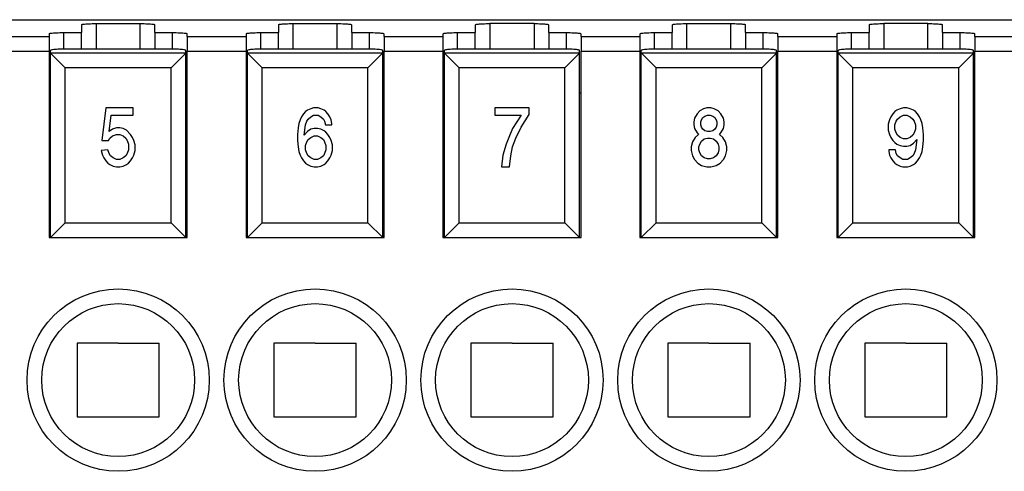
# Model space of a CAD drawing. Units: millimetres. Extents: x 0 to 210, y 0 to 297.
# Drawn here: x 68 to 102, y 100 to 116 of the extents above; entities that cross this region are included whole.
import ezdxf

# ---------------------------------------------------------------- set-up
doc = ezdxf.new("R2010")
doc.units = ezdxf.units.MM

msp = doc.modelspace()

# ---------------------------------------------------------------- linework, layer by layer
at = {"color": 7, "linetype": 'Continuous'}
for p, q in [((37.532, 115.585), (126.104, 115.585)), ((70.518, 115.41), (70.518, 115.148)), ((71.018, 115.454), (71.018, 114.585)), ((71.018, 115.454), (72.518, 115.454)), ((72.518, 114.585), (72.518, 115.454)), ((73.018, 115.148), (73.018, 115.41)), ((77.218, 115.41), (77.218, 115.148)), ((77.718, 115.454), (79.218, 115.454)), ((77.718, 114.585), (77.718, 115.454)), ((79.218, 114.585), (79.218, 115.454)), ((79.718, 115.148), (79.718, 115.41)), ((83.918, 115.41), (83.918, 115.148)), ((84.418, 115.454), (84.418, 114.585)), ((85.918, 115.454), (84.418, 115.454)), ((85.918, 115.454), (85.918, 114.585)), ((86.418, 115.148), (86.418, 115.41)), ((90.618, 115.41), (90.618, 115.148)), ((91.118, 114.585), (91.118, 115.454)), ((91.118, 115.454), (92.618, 115.454)), ((92.618, 114.585), (92.618, 115.454)), ((93.118, 115.148), (93.118, 115.41)), ((97.318, 115.41), (97.318, 115.148)), ((97.818, 115.454), (97.818, 114.585)), ((99.318, 115.454), (97.818, 115.454)), ((99.318, 114.585), (99.318, 115.454)), ((99.818, 115.148), (99.818, 115.41)), ((67.418, 115.013), (69.418, 115.013)), ((69.418, 115.104), (69.418, 115.013)), ((69.418, 115.013), (69.418, 114.515)), ((69.918, 115.148), (70.518, 115.148)), ((69.918, 114.585), (69.918, 115.148)), ((70.518, 114.585), (70.518, 115.148)), ((73.018, 115.148), (73.618, 115.148)), ((73.018, 115.148), (73.018, 114.585)), ((73.618, 114.585), (73.618, 115.148)), ((74.118, 115.013), (74.118, 115.104)), ((74.118, 115.013), (74.118, 114.515)), ((74.118, 115.013), (76.118, 115.013)), ((76.118, 115.104), (76.118, 115.013)), ((76.118, 115.013), (76.118, 114.515)), ((76.618, 115.148), (77.218, 115.148)), ((76.618, 114.585), (76.618, 115.148)), ((77.218, 114.585), (77.218, 115.148)), ((79.718, 115.148), (79.718, 114.585)), ((79.718, 115.148), (80.318, 115.148)), ((80.318, 114.585), (80.318, 115.148)), ((80.818, 115.013), (80.818, 115.104)), ((80.818, 115.013), (82.818, 115.013)), ((80.818, 115.013), (80.818, 114.515)), ((82.818, 115.104), (82.818, 115.013)), ((82.818, 115.013), (82.818, 114.515)), ((83.318, 115.148), (83.918, 115.148)), ((83.318, 114.585), (83.318, 115.148)), ((83.918, 114.585), (83.918, 115.148)), ((86.418, 115.148), (87.018, 115.148)), ((86.418, 115.148), (86.418, 114.585)), ((87.018, 114.585), (87.018, 115.148)), ((87.518, 115.013), (87.518, 115.104)), ((87.518, 115.013), (89.518, 115.013)), ((87.518, 115.013), (87.518, 114.515)), ((89.518, 115.104), (89.518, 115.013)), ((89.518, 115.013), (89.518, 114.515)), ((90.018, 115.148), (90.618, 115.148)), ((90.018, 114.585), (90.018, 115.148)), ((90.618, 114.585), (90.618, 115.148)), ((93.118, 115.148), (93.118, 114.585)), ((93.118, 115.148), (93.718, 115.148)), ((93.718, 114.585), (93.718, 115.148)), ((94.218, 115.013), (94.218, 115.104)), ((94.218, 115.013), (94.218, 114.515)), ((94.218, 115.013), (96.218, 115.013)), ((96.218, 115.104), (96.218, 115.013)), ((96.218, 115.013), (96.218, 114.515)), ((96.718, 115.148), (97.318, 115.148)), ((96.718, 114.585), (96.718, 115.148)), ((97.318, 114.585), (97.318, 115.148)), ((99.818, 115.148), (100.418, 115.148)), ((99.818, 115.148), (99.818, 114.585)), ((100.418, 114.585), (100.418, 115.148)), ((100.918, 115.013), (100.918, 115.104)), ((100.918, 115.013), (102.918, 115.013)), ((100.918, 115.013), (100.918, 114.515)), ((73.568, 114.585), (69.968, 114.585)), ((80.268, 114.585), (76.668, 114.585)), ((86.968, 114.585), (83.368, 114.585)), ((93.668, 114.585), (90.068, 114.585)), ((100.368, 114.585), (96.768, 114.585)), ((67.418, 114.515), (69.418, 114.515)), ((69.418, 114.515), (69.418, 108.185)), ((69.468, 114.454), (69.468, 114.542)), ((69.468, 108.185), (69.468, 114.454)), ((69.47, 114.45), (69.968, 113.952)), ((74.066, 114.45), (69.47, 114.45)), ((73.568, 113.952), (74.066, 114.45)), ((74.068, 114.454), (74.068, 114.542)), ((74.068, 108.185), (74.068, 114.454)), ((74.118, 108.185), (74.118, 114.515)), ((74.118, 114.515), (76.118, 114.515)), ((76.118, 114.515), (76.118, 108.185)), ((76.168, 114.454), (76.168, 114.542)), ((76.168, 108.185), (76.168, 114.454)), ((76.17, 114.45), (76.668, 113.952)), ((80.766, 114.45), (76.17, 114.45)), ((80.268, 113.952), (80.766, 114.45)), ((80.768, 114.454), (80.768, 114.542)), ((80.768, 108.185), (80.768, 114.454)), ((80.818, 108.185), (80.818, 114.515)), ((80.818, 114.515), (82.818, 114.515)), ((82.818, 114.515), (82.818, 108.185)), ((82.868, 114.454), (82.868, 114.542)), ((82.868, 108.185), (82.868, 114.454)), ((87.466, 114.45), (82.87, 114.45)), ((82.87, 114.45), (83.368, 113.952)), ((86.968, 113.952), (87.466, 114.45)), ((87.468, 114.454), (87.468, 114.542)), ((87.468, 108.185), (87.468, 114.454)), ((87.518, 114.515), (89.518, 114.515)), ((87.518, 108.185), (87.518, 114.515)), ((89.518, 114.515), (89.518, 108.185)), ((89.568, 114.454), (89.568, 114.542)), ((89.568, 108.185), (89.568, 114.454)), ((94.166, 114.45), (89.57, 114.45)), ((89.57, 114.45), (90.068, 113.952)), ((93.668, 113.952), (94.166, 114.45)), ((94.168, 114.454), (94.168, 114.542)), ((94.168, 108.185), (94.168, 114.454)), ((94.218, 108.185), (94.218, 114.515)), ((94.218, 114.515), (96.218, 114.515)), ((96.218, 114.515), (96.218, 108.185)), ((96.268, 114.454), (96.268, 114.542)), ((96.268, 108.185), (96.268, 114.454)), ((96.27, 114.45), (96.768, 113.952)), ((100.866, 114.45), (96.27, 114.45)), ((100.368, 113.952), (100.866, 114.45)), ((100.868, 114.454), (100.868, 114.542)), ((100.868, 108.185), (100.868, 114.454)), ((100.918, 108.185), (100.918, 114.515)), ((100.918, 114.515), (102.918, 114.515)), ((69.968, 108.685), (69.968, 113.952)), ((73.568, 113.952), (69.968, 113.952)), ((73.568, 108.685), (73.568, 113.952)), ((76.668, 108.685), (76.668, 113.952)), ((80.268, 113.952), (76.668, 113.952)), ((80.268, 108.685), (80.268, 113.952)), ((86.968, 113.952), (83.368, 113.952)), ((83.368, 108.685), (83.368, 113.952)), ((86.968, 108.685), (86.968, 113.952)), ((93.668, 113.952), (90.068, 113.952)), ((90.068, 108.685), (90.068, 113.952)), ((93.668, 108.685), (93.668, 113.952)), ((100.368, 113.952), (96.768, 113.952)), ((96.768, 108.685), (96.768, 113.952)), ((100.368, 108.685), (100.368, 113.952)), ((69.468, 113.085), (69.418, 113.085)), ((74.118, 113.085), (74.068, 113.085)), ((76.168, 113.085), (76.118, 113.085)), ((80.818, 113.085), (80.768, 113.085)), ((82.868, 113.085), (82.818, 113.085)), ((87.518, 113.085), (87.468, 113.085)), ((89.568, 113.085), (89.518, 113.085)), ((94.218, 113.085), (94.168, 113.085)), ((96.268, 113.085), (96.218, 113.085)), ((100.918, 113.085), (100.868, 113.085)), ((71.352, 112.585), (71.217, 111.485)), ((72.274, 112.585), (71.352, 112.585)), ((72.274, 112.335), (72.274, 112.585)), ((78.322, 112.56), (78.209, 112.51)), ((78.412, 112.585), (78.322, 112.56)), ((78.569, 112.585), (78.412, 112.585)), ((78.659, 112.56), (78.569, 112.585)), ((78.772, 112.51), (78.659, 112.56)), ((85.753, 112.585), (84.583, 112.585)), ((84.583, 112.585), (84.583, 112.335)), ((85.753, 112.36), (85.753, 112.585)), ((91.688, 112.56), (91.553, 112.485)), ((91.8, 112.585), (91.688, 112.56)), ((91.935, 112.585), (91.8, 112.585)), ((92.048, 112.56), (91.935, 112.585)), ((92.183, 112.485), (92.048, 112.56)), ((98.377, 112.56), (98.264, 112.51)), ((98.489, 112.585), (98.377, 112.56)), ((98.602, 112.585), (98.489, 112.585)), ((98.714, 112.56), (98.602, 112.585)), ((98.827, 112.51), (98.714, 112.56)), ((71.464, 111.785), (71.532, 112.335)), ((71.532, 112.335), (72.274, 112.335)), ((78.007, 112.285), (77.962, 112.185)), ((78.074, 112.385), (78.007, 112.285)), ((78.142, 112.46), (78.074, 112.385)), ((78.209, 112.51), (78.142, 112.46)), ((78.232, 112.21), (78.322, 112.285)), ((78.322, 112.285), (78.412, 112.335)), ((78.412, 112.335), (78.569, 112.335)), ((78.569, 112.335), (78.659, 112.285)), ((78.659, 112.285), (78.749, 112.21)), ((78.839, 112.46), (78.772, 112.51)), ((78.907, 112.385), (78.839, 112.46)), ((78.974, 112.285), (78.907, 112.385)), ((79.019, 112.185), (78.974, 112.285)), ((84.583, 112.335), (85.483, 112.335)), ((85.483, 112.335), (85.19, 111.885)), ((85.483, 111.935), (85.753, 112.36)), ((91.373, 112.235), (91.35, 112.11)), ((91.463, 112.385), (91.373, 112.235)), ((91.553, 112.485), (91.463, 112.385)), ((91.62, 112.185), (91.665, 112.26)), ((91.665, 112.26), (91.733, 112.31)), ((91.733, 112.31), (91.823, 112.335)), ((91.823, 112.335), (91.913, 112.335)), ((91.913, 112.335), (92.003, 112.31)), ((92.003, 112.31), (92.07, 112.26)), ((92.07, 112.26), (92.115, 112.185)), ((92.273, 112.385), (92.183, 112.485)), ((92.363, 112.235), (92.273, 112.385)), ((92.385, 112.11), (92.363, 112.235)), ((98.062, 112.285), (98.017, 112.185)), ((98.129, 112.385), (98.062, 112.285)), ((98.197, 112.46), (98.129, 112.385)), ((98.264, 112.51), (98.197, 112.46)), ((98.287, 112.21), (98.377, 112.285)), ((98.377, 112.285), (98.489, 112.335)), ((98.489, 112.335), (98.602, 112.335)), ((98.602, 112.335), (98.714, 112.285)), ((98.714, 112.285), (98.804, 112.21)), ((98.894, 112.46), (98.827, 112.51)), ((98.962, 112.385), (98.894, 112.46)), ((99.029, 112.285), (98.962, 112.385)), ((99.074, 112.185), (99.029, 112.285)), ((71.712, 111.91), (71.577, 111.86)), ((71.824, 111.91), (71.712, 111.91)), ((71.937, 111.885), (71.824, 111.91)), ((77.894, 111.91), (77.872, 111.685)), ((77.917, 112.06), (77.894, 111.91)), ((77.962, 112.185), (77.917, 112.06)), ((78.097, 111.66), (78.142, 112.01)), ((78.142, 112.01), (78.187, 112.135)), ((78.187, 112.135), (78.232, 112.21)), ((78.749, 112.21), (78.794, 112.135)), ((78.794, 112.135), (78.817, 112.01)), ((78.817, 112.01), (79.042, 112.01)), ((79.042, 112.06), (79.019, 112.185)), ((79.042, 112.01), (79.042, 112.06)), ((85.303, 111.56), (85.483, 111.935)), ((91.35, 112.11), (91.35, 112.01)), ((91.35, 112.01), (91.373, 111.885)), ((91.598, 112.11), (91.62, 112.185)), ((91.598, 112.01), (91.598, 112.11)), ((91.62, 111.935), (91.598, 112.01)), ((91.665, 111.86), (91.62, 111.935)), ((92.115, 111.935), (92.07, 111.86)), ((92.115, 112.185), (92.138, 112.11)), ((92.138, 112.01), (92.115, 111.935)), ((92.138, 112.11), (92.138, 112.01)), ((92.363, 111.885), (92.385, 112.01)), ((92.385, 112.01), (92.385, 112.11)), ((98.017, 112.185), (97.972, 112.035)), ((97.972, 112.035), (97.972, 111.835)), ((98.197, 112.01), (98.242, 112.135)), ((98.197, 111.86), (98.197, 112.01)), ((98.242, 112.135), (98.287, 112.21)), ((98.804, 112.21), (98.849, 112.135)), ((98.849, 112.135), (98.894, 112.01)), ((98.894, 112.01), (98.894, 111.86)), ((99.119, 112.06), (99.074, 112.185)), ((99.142, 111.91), (99.119, 112.06)), ((99.164, 111.685), (99.142, 111.91)), ((71.442, 111.485), (71.487, 111.56)), ((71.577, 111.86), (71.464, 111.785)), ((71.487, 111.56), (71.577, 111.635)), ((71.577, 111.635), (71.712, 111.685)), ((71.712, 111.685), (71.824, 111.685)), ((71.824, 111.685), (71.937, 111.635)), ((72.049, 111.835), (71.937, 111.885)), ((71.937, 111.635), (72.027, 111.56)), ((72.027, 111.56), (72.072, 111.485)), ((72.184, 111.685), (72.049, 111.835)), ((72.252, 111.585), (72.184, 111.685)), ((72.297, 111.485), (72.252, 111.585)), ((77.872, 111.685), (77.872, 111.485)), ((78.209, 111.785), (78.097, 111.66)), ((78.322, 111.86), (78.209, 111.785)), ((78.232, 111.51), (78.322, 111.585)), ((78.434, 111.885), (78.322, 111.86)), ((78.322, 111.585), (78.434, 111.635)), ((78.547, 111.885), (78.434, 111.885)), ((78.434, 111.635), (78.547, 111.635)), ((78.659, 111.86), (78.547, 111.885)), ((78.547, 111.635), (78.659, 111.585)), ((78.772, 111.81), (78.659, 111.86)), ((78.659, 111.585), (78.749, 111.51)), ((78.839, 111.76), (78.772, 111.81)), ((78.907, 111.685), (78.839, 111.76)), ((78.974, 111.585), (78.907, 111.685)), ((79.019, 111.485), (78.974, 111.585)), ((85.055, 111.585), (84.965, 111.36)), ((85.19, 111.885), (85.055, 111.585)), ((85.19, 111.26), (85.303, 111.56)), ((91.395, 111.585), (91.305, 111.435)), ((91.373, 111.885), (91.463, 111.735)), ((91.508, 111.685), (91.395, 111.585)), ((91.463, 111.735), (91.508, 111.685)), ((91.733, 111.81), (91.665, 111.86)), ((91.71, 111.535), (91.823, 111.56)), ((91.823, 111.785), (91.733, 111.81)), ((91.913, 111.785), (91.823, 111.785)), ((91.823, 111.56), (91.913, 111.56)), ((92.003, 111.81), (91.913, 111.785)), ((91.913, 111.56), (92.025, 111.535)), ((92.07, 111.86), (92.003, 111.81)), ((92.228, 111.685), (92.273, 111.735)), ((92.34, 111.585), (92.228, 111.685)), ((92.273, 111.735), (92.363, 111.885)), ((92.43, 111.435), (92.34, 111.585)), ((97.972, 111.835), (98.017, 111.685)), ((98.017, 111.685), (98.062, 111.585)), ((98.062, 111.585), (98.129, 111.485)), ((98.242, 111.735), (98.197, 111.86)), ((98.287, 111.66), (98.242, 111.735)), ((98.377, 111.585), (98.287, 111.66)), ((98.489, 111.535), (98.377, 111.585)), ((98.714, 111.585), (98.602, 111.535)), ((98.804, 111.66), (98.714, 111.585)), ((98.849, 111.735), (98.804, 111.66)), ((98.894, 111.86), (98.849, 111.735)), ((99.164, 111.485), (99.164, 111.685)), ((71.217, 111.485), (71.442, 111.485)), ((72.072, 111.485), (72.117, 111.36)), ((72.117, 111.36), (72.117, 111.16)), ((72.342, 111.335), (72.297, 111.485)), ((72.342, 111.135), (72.342, 111.335)), ((77.872, 111.485), (77.894, 111.26)), ((77.894, 111.26), (77.917, 111.11)), ((78.142, 111.31), (78.187, 111.435)), ((78.142, 111.16), (78.142, 111.31)), ((78.187, 111.435), (78.232, 111.51)), ((78.749, 111.51), (78.794, 111.435)), ((78.794, 111.435), (78.839, 111.31)), ((78.839, 111.31), (78.839, 111.16)), ((79.064, 111.335), (79.019, 111.485)), ((79.064, 111.135), (79.064, 111.335)), ((84.965, 111.36), (84.853, 110.985)), ((85.123, 110.96), (85.19, 111.26)), ((91.305, 111.435), (91.26, 111.26)), ((91.26, 111.26), (91.26, 111.135)), ((91.53, 111.26), (91.553, 111.36)), ((91.53, 111.16), (91.53, 111.26)), ((91.553, 111.36), (91.62, 111.46)), ((91.62, 111.46), (91.71, 111.535)), ((92.025, 111.535), (92.115, 111.46)), ((92.115, 111.46), (92.183, 111.36)), ((92.183, 111.36), (92.205, 111.26)), ((92.205, 111.26), (92.205, 111.16)), ((92.475, 111.26), (92.43, 111.435)), ((92.475, 111.135), (92.475, 111.26)), ((98.129, 111.485), (98.197, 111.41)), ((98.197, 111.41), (98.264, 111.36)), ((98.264, 111.36), (98.377, 111.31)), ((98.377, 111.31), (98.489, 111.285)), ((98.602, 111.535), (98.489, 111.535)), ((98.489, 111.285), (98.602, 111.285)), ((98.602, 111.285), (98.714, 111.31)), ((98.714, 111.31), (98.827, 111.385)), ((98.827, 111.385), (98.939, 111.51)), ((98.939, 111.51), (98.894, 111.16)), ((99.119, 111.11), (99.142, 111.26)), ((99.142, 111.26), (99.164, 111.485)), ((71.419, 111.16), (71.194, 111.135)), ((71.194, 111.135), (71.239, 110.985)), ((71.239, 110.985), (71.284, 110.885)), ((71.284, 110.885), (71.352, 110.785)), ((71.464, 111.035), (71.419, 111.16)), ((71.509, 110.96), (71.464, 111.035)), ((71.599, 110.885), (71.509, 110.96)), ((71.712, 110.835), (71.599, 110.885)), ((71.937, 110.885), (71.824, 110.835)), ((72.027, 110.96), (71.937, 110.885)), ((72.072, 111.035), (72.027, 110.96)), ((72.117, 111.16), (72.072, 111.035)), ((72.184, 110.785), (72.252, 110.885)), ((72.252, 110.885), (72.297, 110.985)), ((72.297, 110.985), (72.342, 111.135)), ((77.917, 111.11), (77.962, 110.985)), ((77.962, 110.985), (78.007, 110.885)), ((78.007, 110.885), (78.074, 110.785)), ((78.187, 111.035), (78.142, 111.16)), ((78.232, 110.96), (78.187, 111.035)), ((78.322, 110.885), (78.232, 110.96)), ((78.434, 110.835), (78.322, 110.885)), ((78.659, 110.885), (78.547, 110.835)), ((78.749, 110.96), (78.659, 110.885)), ((78.794, 111.035), (78.749, 110.96)), ((78.839, 111.16), (78.794, 111.035)), ((78.907, 110.785), (78.974, 110.885)), ((78.974, 110.885), (79.019, 110.985)), ((79.019, 110.985), (79.064, 111.135)), ((84.853, 110.985), (84.808, 110.585)), ((85.078, 110.585), (85.123, 110.96)), ((91.26, 111.135), (91.305, 110.96)), ((91.305, 110.96), (91.373, 110.835)), ((91.553, 111.06), (91.53, 111.16)), ((91.62, 110.96), (91.553, 111.06)), ((91.71, 110.885), (91.62, 110.96)), ((91.823, 110.86), (91.71, 110.885)), ((92.025, 110.885), (91.913, 110.86)), ((92.115, 110.96), (92.025, 110.885)), ((92.183, 111.06), (92.115, 110.96)), ((92.205, 111.16), (92.183, 111.06)), ((92.363, 110.835), (92.43, 110.96)), ((92.43, 110.96), (92.475, 111.135)), ((98.219, 111.16), (97.994, 111.16)), ((97.994, 111.16), (97.994, 111.11)), ((97.994, 111.11), (98.017, 110.985)), ((98.017, 110.985), (98.062, 110.885)), ((98.062, 110.885), (98.129, 110.785)), ((98.242, 111.035), (98.219, 111.16)), ((98.287, 110.96), (98.242, 111.035)), ((98.377, 110.885), (98.287, 110.96)), ((98.467, 110.835), (98.377, 110.885)), ((98.714, 110.885), (98.624, 110.835)), ((98.804, 110.96), (98.714, 110.885)), ((98.849, 111.035), (98.804, 110.96)), ((98.894, 111.16), (98.849, 111.035)), ((98.962, 110.785), (99.029, 110.885)), ((99.029, 110.885), (99.074, 110.985)), ((99.074, 110.985), (99.119, 111.11)), ((71.352, 110.785), (71.419, 110.71)), ((71.419, 110.71), (71.487, 110.66)), ((71.487, 110.66), (71.599, 110.61)), ((71.599, 110.61), (71.712, 110.585)), ((71.824, 110.835), (71.712, 110.835)), ((71.712, 110.585), (71.824, 110.585)), ((71.824, 110.585), (71.937, 110.61)), ((71.937, 110.61), (72.049, 110.66)), ((72.049, 110.66), (72.117, 110.71)), ((72.117, 110.71), (72.184, 110.785)), ((78.074, 110.785), (78.142, 110.71)), ((78.142, 110.71), (78.209, 110.66)), ((78.209, 110.66), (78.322, 110.61)), ((78.322, 110.61), (78.434, 110.585)), ((78.547, 110.835), (78.434, 110.835)), ((78.434, 110.585), (78.547, 110.585)), ((78.547, 110.585), (78.659, 110.61)), ((78.659, 110.61), (78.772, 110.66)), ((78.772, 110.66), (78.839, 110.71)), ((78.839, 110.71), (78.907, 110.785)), ((84.808, 110.585), (85.078, 110.585)), ((91.373, 110.835), (91.485, 110.71)), ((91.485, 110.71), (91.62, 110.635)), ((91.62, 110.635), (91.8, 110.585)), ((91.8, 110.585), (91.935, 110.585)), ((91.913, 110.86), (91.823, 110.86)), ((91.935, 110.585), (92.115, 110.635)), ((92.115, 110.635), (92.25, 110.71)), ((92.25, 110.71), (92.363, 110.835)), ((98.129, 110.785), (98.197, 110.71)), ((98.197, 110.71), (98.264, 110.66)), ((98.264, 110.66), (98.377, 110.61)), ((98.377, 110.61), (98.467, 110.585)), ((98.624, 110.835), (98.467, 110.835)), ((98.467, 110.585), (98.624, 110.585)), ((98.624, 110.585), (98.714, 110.61)), ((98.714, 110.61), (98.827, 110.66)), ((98.827, 110.66), (98.894, 110.71)), ((98.894, 110.71), (98.962, 110.785)), ((69.468, 108.185), (69.968, 108.685)), ((69.968, 108.685), (73.568, 108.685)), ((73.568, 108.685), (74.068, 108.185)), ((76.168, 108.185), (76.668, 108.685)), ((76.668, 108.685), (80.268, 108.685)), ((80.268, 108.685), (80.768, 108.185)), ((82.868, 108.185), (83.368, 108.685)), ((83.368, 108.685), (86.968, 108.685)), ((86.968, 108.685), (87.468, 108.185)), ((89.568, 108.185), (90.068, 108.685)), ((90.068, 108.685), (93.668, 108.685)), ((93.668, 108.685), (94.168, 108.185)), ((96.268, 108.185), (96.768, 108.685)), ((96.768, 108.685), (100.368, 108.685)), ((100.368, 108.685), (100.868, 108.185)), ((69.418, 108.185), (69.468, 108.185)), ((69.468, 108.185), (74.068, 108.185)), ((69.468, 108.185), (74.068, 108.185)), ((74.068, 108.185), (74.118, 108.185)), ((76.118, 108.185), (76.168, 108.185)), ((76.168, 108.185), (80.768, 108.185)), ((76.168, 108.185), (80.768, 108.185)), ((80.768, 108.185), (80.818, 108.185)), ((82.818, 108.185), (82.868, 108.185)), ((82.868, 108.185), (87.468, 108.185)), ((82.868, 108.185), (87.468, 108.185)), ((87.468, 108.185), (87.518, 108.185)), ((89.518, 108.185), (89.568, 108.185)), ((89.568, 108.185), (94.168, 108.185)), ((89.568, 108.185), (94.168, 108.185)), ((94.168, 108.185), (94.218, 108.185)), ((96.218, 108.185), (96.268, 108.185)), ((96.268, 108.185), (100.868, 108.185)), ((96.268, 108.185), (100.868, 108.185)), ((100.868, 108.185), (100.918, 108.185)), ((71.768, 104.585), (70.368, 104.585)), ((70.368, 104.585), (70.368, 102.085)), ((71.768, 104.585), (73.168, 104.585)), ((73.168, 102.085), (73.168, 104.585)), ((78.468, 104.585), (77.068, 104.585)), ((77.068, 104.585), (77.068, 102.085)), ((78.468, 104.585), (79.868, 104.585)), ((79.868, 102.085), (79.868, 104.585)), ((85.168, 104.585), (83.768, 104.585)), ((83.768, 104.585), (83.768, 102.085)), ((85.168, 104.585), (86.568, 104.585)), ((86.568, 102.085), (86.568, 104.585)), ((91.868, 104.585), (90.468, 104.585)), ((90.468, 104.585), (90.468, 102.085)), ((91.868, 104.585), (93.268, 104.585)), ((93.268, 102.085), (93.268, 104.585)), ((98.568, 104.585), (97.168, 104.585)), ((97.168, 104.585), (97.168, 102.085)), ((98.568, 104.585), (99.968, 104.585)), ((99.968, 102.085), (99.968, 104.585)), ((70.368, 102.085), (71.768, 102.085)), ((71.768, 102.085), (73.168, 102.085)), ((77.068, 102.085), (78.468, 102.085)), ((78.468, 102.085), (79.868, 102.085)), ((83.768, 102.085), (85.168, 102.085)), ((85.168, 102.085), (86.568, 102.085)), ((90.468, 102.085), (91.868, 102.085)), ((91.868, 102.085), (93.268, 102.085)), ((97.168, 102.085), (98.568, 102.085)), ((98.568, 102.085), (99.968, 102.085))]:
    msp.add_line(p, q, dxfattribs=at)
for centre, radius in [((71.768, 103.335), 3.1), ((78.468, 103.335), 3.1), ((85.168, 103.335), 3.1), ((91.868, 103.335), 3.1), ((98.568, 103.335), 3.1), ((71.768, 103.335), 2.6), ((78.468, 103.335), 2.6), ((85.168, 103.335), 2.6), ((91.868, 103.335), 2.6), ((98.568, 103.335), 2.6)]:
    msp.add_circle(centre, radius, dxfattribs=at)
for points, knots in [([(70.518, 115.41), (70.523, 115.414), (70.543, 115.429), (70.595, 115.432), (70.672, 115.443), (70.774, 115.449), (70.891, 115.453), (70.975, 115.454), (71.018, 115.454)], [0, 0, 0, 0, 0.0205513, 0.071322, 0.1514795, 0.2555807, 0.375585, 0.5053537, 0.5053537, 0.5053537, 0.5053537]), ([(72.518, 115.454), (72.561, 115.454), (72.644, 115.453), (72.762, 115.449), (72.864, 115.443), (72.94, 115.432), (72.993, 115.429), (73.012, 115.414), (73.018, 115.41)], [0, 0, 0, 0, 0.1297687, 0.249773, 0.3538742, 0.4340317, 0.4848025, 0.5053537, 0.5053537, 0.5053537, 0.5053537]), ([(77.218, 115.41), (77.223, 115.414), (77.243, 115.429), (77.295, 115.432), (77.372, 115.443), (77.474, 115.449), (77.591, 115.453), (77.675, 115.454), (77.718, 115.454)], [0, 0, 0, 0, 0.0205513, 0.071322, 0.1514795, 0.2555807, 0.375585, 0.5053537, 0.5053537, 0.5053537, 0.5053537]), ([(79.218, 115.454), (79.261, 115.454), (79.344, 115.453), (79.462, 115.449), (79.564, 115.443), (79.64, 115.432), (79.693, 115.429), (79.712, 115.414), (79.718, 115.41)], [0, 0, 0, 0, 0.1297687, 0.249773, 0.3538742, 0.4340317, 0.4848025, 0.5053537, 0.5053537, 0.5053537, 0.5053537]), ([(83.918, 115.41), (83.923, 115.414), (83.943, 115.429), (83.995, 115.432), (84.072, 115.443), (84.174, 115.449), (84.291, 115.453), (84.375, 115.454), (84.418, 115.454)], [0, 0, 0, 0, 0.0205513, 0.071322, 0.1514795, 0.2555807, 0.375585, 0.5053537, 0.5053537, 0.5053537, 0.5053537]), ([(85.918, 115.454), (85.961, 115.454), (86.044, 115.453), (86.162, 115.449), (86.264, 115.443), (86.34, 115.432), (86.393, 115.429), (86.412, 115.414), (86.418, 115.41)], [0, 0, 0, 0, 0.1297687, 0.249773, 0.3538742, 0.4340317, 0.4848025, 0.5053537, 0.5053537, 0.5053537, 0.5053537]), ([(90.618, 115.41), (90.623, 115.414), (90.643, 115.429), (90.695, 115.432), (90.772, 115.443), (90.874, 115.449), (90.991, 115.453), (91.075, 115.454), (91.118, 115.454)], [0, 0, 0, 0, 0.0205513, 0.071322, 0.1514795, 0.2555807, 0.375585, 0.5053537, 0.5053537, 0.5053537, 0.5053537]), ([(92.618, 115.454), (92.661, 115.454), (92.744, 115.453), (92.862, 115.449), (92.964, 115.443), (93.04, 115.432), (93.093, 115.429), (93.112, 115.414), (93.118, 115.41)], [0, 0, 0, 0, 0.1297687, 0.249773, 0.3538742, 0.4340317, 0.4848025, 0.5053537, 0.5053537, 0.5053537, 0.5053537]), ([(97.318, 115.41), (97.323, 115.414), (97.343, 115.429), (97.395, 115.432), (97.472, 115.443), (97.574, 115.449), (97.691, 115.453), (97.775, 115.454), (97.818, 115.454)], [0, 0, 0, 0, 0.0205513, 0.071322, 0.1514795, 0.2555807, 0.375585, 0.5053537, 0.5053537, 0.5053537, 0.5053537]), ([(99.318, 115.454), (99.361, 115.454), (99.444, 115.453), (99.562, 115.449), (99.664, 115.443), (99.74, 115.432), (99.793, 115.429), (99.812, 115.414), (99.818, 115.41)], [0, 0, 0, 0, 0.1297687, 0.249773, 0.3538742, 0.4340317, 0.4848025, 0.5053537, 0.5053537, 0.5053537, 0.5053537]), ([(69.418, 115.104), (69.423, 115.108), (69.443, 115.123), (69.495, 115.126), (69.572, 115.137), (69.674, 115.142), (69.791, 115.147), (69.875, 115.148), (69.918, 115.148)], [0, 0, 0, 0, 0.0205513, 0.071322, 0.1514795, 0.2555807, 0.375585, 0.5053537, 0.5053537, 0.5053537, 0.5053537]), ([(73.618, 115.148), (73.661, 115.148), (73.744, 115.147), (73.862, 115.142), (73.964, 115.137), (74.04, 115.126), (74.093, 115.123), (74.112, 115.108), (74.118, 115.104)], [0, 0, 0, 0, 0.1297687, 0.249773, 0.3538742, 0.4340317, 0.4848025, 0.5053537, 0.5053537, 0.5053537, 0.5053537]), ([(76.118, 115.104), (76.123, 115.108), (76.143, 115.123), (76.195, 115.126), (76.272, 115.137), (76.374, 115.142), (76.491, 115.147), (76.575, 115.148), (76.618, 115.148)], [0, 0, 0, 0, 0.0205513, 0.071322, 0.1514795, 0.2555807, 0.375585, 0.5053537, 0.5053537, 0.5053537, 0.5053537]), ([(80.318, 115.148), (80.361, 115.148), (80.444, 115.147), (80.562, 115.142), (80.664, 115.137), (80.74, 115.126), (80.793, 115.123), (80.812, 115.108), (80.818, 115.104)], [0, 0, 0, 0, 0.1297687, 0.249773, 0.3538742, 0.4340317, 0.4848025, 0.5053537, 0.5053537, 0.5053537, 0.5053537]), ([(82.818, 115.104), (82.823, 115.108), (82.843, 115.123), (82.895, 115.126), (82.972, 115.137), (83.074, 115.142), (83.191, 115.147), (83.275, 115.148), (83.318, 115.148)], [0, 0, 0, 0, 0.0205513, 0.071322, 0.1514795, 0.2555807, 0.375585, 0.5053537, 0.5053537, 0.5053537, 0.5053537]), ([(87.018, 115.148), (87.061, 115.148), (87.144, 115.147), (87.262, 115.142), (87.364, 115.137), (87.44, 115.126), (87.493, 115.123), (87.512, 115.108), (87.518, 115.104)], [0, 0, 0, 0, 0.1297687, 0.249773, 0.3538742, 0.4340317, 0.4848025, 0.5053537, 0.5053537, 0.5053537, 0.5053537]), ([(89.518, 115.104), (89.523, 115.108), (89.543, 115.123), (89.595, 115.126), (89.672, 115.137), (89.774, 115.142), (89.891, 115.147), (89.975, 115.148), (90.018, 115.148)], [0, 0, 0, 0, 0.0205513, 0.071322, 0.1514795, 0.2555807, 0.375585, 0.5053537, 0.5053537, 0.5053537, 0.5053537]), ([(93.718, 115.148), (93.761, 115.148), (93.844, 115.147), (93.962, 115.142), (94.064, 115.137), (94.14, 115.126), (94.193, 115.123), (94.212, 115.108), (94.218, 115.104)], [0, 0, 0, 0, 0.1297687, 0.249773, 0.3538742, 0.4340317, 0.4848025, 0.5053537, 0.5053537, 0.5053537, 0.5053537]), ([(96.218, 115.104), (96.223, 115.108), (96.243, 115.123), (96.295, 115.126), (96.372, 115.137), (96.474, 115.142), (96.591, 115.147), (96.675, 115.148), (96.718, 115.148)], [0, 0, 0, 0, 0.0205513, 0.071322, 0.1514795, 0.2555807, 0.375585, 0.5053537, 0.5053537, 0.5053537, 0.5053537]), ([(100.418, 115.148), (100.461, 115.148), (100.544, 115.147), (100.662, 115.142), (100.764, 115.137), (100.84, 115.126), (100.893, 115.123), (100.912, 115.108), (100.918, 115.104)], [0, 0, 0, 0, 0.1297687, 0.249773, 0.3538742, 0.4340317, 0.4848025, 0.5053537, 0.5053537, 0.5053537, 0.5053537]), ([(69.968, 114.585), (69.925, 114.585), (69.841, 114.585), (69.724, 114.58), (69.622, 114.575), (69.545, 114.564), (69.493, 114.56), (69.473, 114.546), (69.468, 114.542)], [0, 0, 0, 0, 0.1297687, 0.249773, 0.3538742, 0.4340317, 0.4848025, 0.5053537, 0.5053537, 0.5053537, 0.5053537]), ([(74.068, 114.542), (74.062, 114.546), (74.043, 114.56), (73.99, 114.564), (73.914, 114.575), (73.812, 114.58), (73.694, 114.585), (73.611, 114.585), (73.568, 114.585)], [0, 0, 0, 0, 0.0205513, 0.071322, 0.1514795, 0.2555807, 0.375585, 0.5053537, 0.5053537, 0.5053537, 0.5053537]), ([(76.668, 114.585), (76.625, 114.585), (76.541, 114.585), (76.424, 114.58), (76.322, 114.575), (76.245, 114.564), (76.193, 114.56), (76.173, 114.546), (76.168, 114.542)], [0, 0, 0, 0, 0.1297687, 0.249773, 0.3538742, 0.4340317, 0.4848025, 0.5053537, 0.5053537, 0.5053537, 0.5053537]), ([(80.768, 114.542), (80.762, 114.546), (80.743, 114.56), (80.69, 114.564), (80.614, 114.575), (80.512, 114.58), (80.394, 114.585), (80.311, 114.585), (80.268, 114.585)], [0, 0, 0, 0, 0.0205513, 0.071322, 0.1514795, 0.2555807, 0.375585, 0.5053537, 0.5053537, 0.5053537, 0.5053537]), ([(83.368, 114.585), (83.325, 114.585), (83.241, 114.585), (83.124, 114.58), (83.022, 114.575), (82.945, 114.564), (82.893, 114.56), (82.873, 114.546), (82.868, 114.542)], [0, 0, 0, 0, 0.1297687, 0.249773, 0.3538742, 0.4340317, 0.4848025, 0.5053537, 0.5053537, 0.5053537, 0.5053537]), ([(87.468, 114.542), (87.462, 114.546), (87.443, 114.56), (87.39, 114.564), (87.314, 114.575), (87.212, 114.58), (87.094, 114.585), (87.011, 114.585), (86.968, 114.585)], [0, 0, 0, 0, 0.0205513, 0.071322, 0.1514795, 0.2555807, 0.375585, 0.5053537, 0.5053537, 0.5053537, 0.5053537]), ([(90.068, 114.585), (90.025, 114.585), (89.941, 114.585), (89.824, 114.58), (89.722, 114.575), (89.645, 114.564), (89.593, 114.56), (89.573, 114.546), (89.568, 114.542)], [0, 0, 0, 0, 0.1297687, 0.249773, 0.3538742, 0.4340317, 0.4848025, 0.5053537, 0.5053537, 0.5053537, 0.5053537]), ([(94.168, 114.542), (94.162, 114.546), (94.143, 114.56), (94.09, 114.564), (94.014, 114.575), (93.912, 114.58), (93.794, 114.585), (93.711, 114.585), (93.668, 114.585)], [0, 0, 0, 0, 0.0205513, 0.071322, 0.1514795, 0.2555807, 0.375585, 0.5053537, 0.5053537, 0.5053537, 0.5053537]), ([(96.768, 114.585), (96.725, 114.585), (96.641, 114.585), (96.524, 114.58), (96.422, 114.575), (96.345, 114.564), (96.293, 114.56), (96.273, 114.546), (96.268, 114.542)], [0, 0, 0, 0, 0.1297687, 0.249773, 0.3538742, 0.4340317, 0.4848025, 0.5053537, 0.5053537, 0.5053537, 0.5053537]), ([(100.868, 114.542), (100.862, 114.546), (100.843, 114.56), (100.79, 114.564), (100.714, 114.575), (100.612, 114.58), (100.494, 114.585), (100.411, 114.585), (100.368, 114.585)], [0, 0, 0, 0, 0.0205513, 0.071322, 0.1514795, 0.2555807, 0.375585, 0.5053537, 0.5053537, 0.5053537, 0.5053537]), ([(69.468, 114.454), (69.468, 114.453), (69.468, 114.452), (69.469, 114.451), (69.47, 114.45)], [0, 0, 0, 0, 0.001966548, 0.004346179, 0.004346179, 0.004346179, 0.004346179]), ([(74.066, 114.45), (74.067, 114.451), (74.068, 114.452), (74.068, 114.453), (74.068, 114.454)], [0, 0, 0, 0, 0.00237963, 0.004346179, 0.004346179, 0.004346179, 0.004346179]), ([(76.168, 114.454), (76.168, 114.453), (76.168, 114.452), (76.169, 114.451), (76.17, 114.45)], [0, 0, 0, 0, 0.001966548, 0.004346179, 0.004346179, 0.004346179, 0.004346179]), ([(80.766, 114.45), (80.767, 114.451), (80.768, 114.452), (80.768, 114.453), (80.768, 114.454)], [0, 0, 0, 0, 0.00237963, 0.004346179, 0.004346179, 0.004346179, 0.004346179]), ([(82.868, 114.454), (82.868, 114.453), (82.868, 114.452), (82.869, 114.451), (82.87, 114.45)], [0, 0, 0, 0, 0.001966548, 0.004346179, 0.004346179, 0.004346179, 0.004346179]), ([(87.466, 114.45), (87.467, 114.451), (87.468, 114.452), (87.468, 114.453), (87.468, 114.454)], [0, 0, 0, 0, 0.00237963, 0.004346179, 0.004346179, 0.004346179, 0.004346179]), ([(89.568, 114.454), (89.568, 114.453), (89.568, 114.452), (89.569, 114.451), (89.57, 114.45)], [0, 0, 0, 0, 0.001966548, 0.004346179, 0.004346179, 0.004346179, 0.004346179]), ([(94.166, 114.45), (94.167, 114.451), (94.168, 114.452), (94.168, 114.453), (94.168, 114.454)], [0, 0, 0, 0, 0.00237963, 0.004346179, 0.004346179, 0.004346179, 0.004346179]), ([(96.268, 114.454), (96.268, 114.453), (96.268, 114.452), (96.269, 114.451), (96.27, 114.45)], [0, 0, 0, 0, 0.001966548, 0.004346179, 0.004346179, 0.004346179, 0.004346179]), ([(100.866, 114.45), (100.867, 114.451), (100.868, 114.452), (100.868, 114.453), (100.868, 114.454)], [0, 0, 0, 0, 0.00237963, 0.004346179, 0.004346179, 0.004346179, 0.004346179])]:
    msp.add_open_spline(points, degree=3, knots=knots, dxfattribs=at)

doc.saveas('drawing.dxf')
